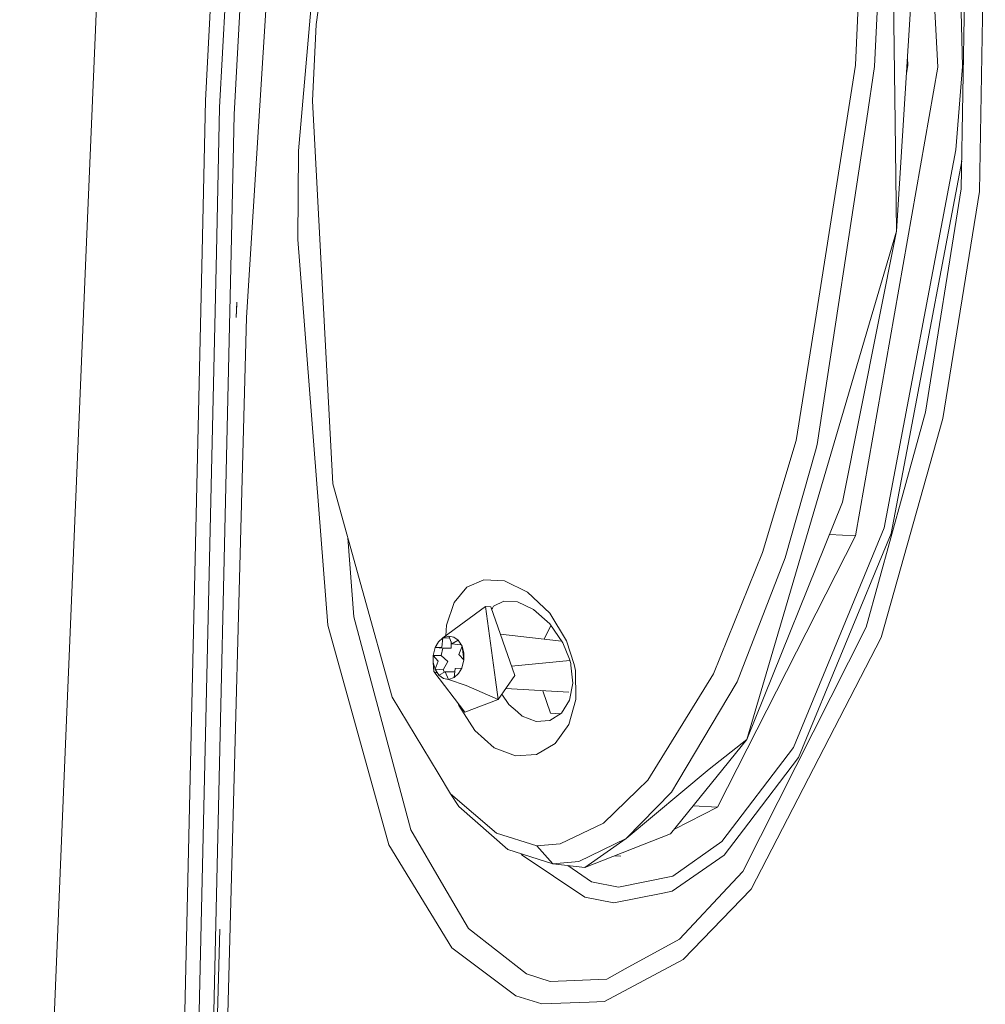
# Model space of a CAD drawing. Units: millimetres. Extents: x 967 to 8730, y -1530 to 1713.
# Drawn here: x 2543 to 2615, y 128 to 201 of the extents above; entities that cross this region are included whole.
import ezdxf

# ---------------------------------------------------------------- set-up
doc = ezdxf.new("R2010")
doc.units = ezdxf.units.MM
doc.layers.add('1', color=7, linetype='Continuous', true_color=0xffffff)

msp = doc.modelspace()

# ---------------------------------------------------------------- linework, layer by layer
at = {"layer": '1', "color": 18, "linetype": 'Continuous', "lineweight": 13}
for p, q in [((2547.907412, 184.344187), (2552.459061, 292.774349)), ((2562.852442, 268.973023), (2558.88468, 194.397211)), ((2556.749642, 195.435703), (2560.661137, 268.759429)), ((2561.742365, 268.868774), (2557.802498, 194.917008)), ((2609.306157, 233.19748), (2611.121476, 197.894081)), ((2612.940848, 197.961599), (2612.316191, 226.36959)), ((2564.968169, 201.059505), (2567.663968, 220.084623)), ((2607.945263, 193.781808), (2607.605994, 218.805417)), ((2613.351882, 218.000397), (2612.855494, 188.870609)), ((2614.22044, 188.66697), (2614.64268, 214.132458)), ((2608.054698, 185.717508), (2609.567702, 209.894359)), ((2563.654244, 191.697612), (2564.733326, 204.091579)), ((2605.258048, 203.694671), (2605.006754, 198.038578)), ((2606.688082, 203.64143), (2606.428683, 197.952434)), ((2559.801877, 179.331169), (2561.277211, 202.936321)), ((2564.696372, 195.404708), (2564.968169, 201.059505)), ((2608.862198, 198.620855), (2608.892977, 198.022276)), ((2605.006754, 198.038578), (2602.002919, 179.030865)), ((2611.121476, 197.894081), (2605.008662, 163.10598)), ((2606.428683, 197.952434), (2605.843365, 194.094211)), ((2608.786992, 197.419114), (2608.892977, 198.022276)), ((2612.448037, 191.768497), (2612.940848, 197.961599)), ((2556.749642, 195.435703), (2556.494772, 184.184358)), ((2565.445006, 181.394368), (2564.696372, 195.404708)), ((2557.55955, 184.149459), (2557.802498, 194.917008)), ((2558.652937, 184.111416), (2558.88468, 194.397211)), ((2602.171242, 169.888586), (2605.843365, 194.094211)), ((2607.945263, 193.781808), (2608.054698, 185.717508)), ((2608.054698, 185.717508), (2607.945263, 193.781808)), ((2563.602507, 185.117304), (2563.654244, 191.697612)), ((2607.142508, 163.718984), (2612.448037, 191.768497)), ((2609.014332, 170.435235), (2612.890442, 190.921504)), ((2612.855494, 188.870609), (2610.212386, 172.287285)), ((2614.22044, 188.66697), (2611.491263, 171.826422)), ((2608.054698, 185.717508), (2603.432238, 170.025855)), ((2608.054698, 185.717508), (2603.432238, 170.025855)), ((2608.054698, 185.717508), (2604.043782, 165.613323)), ((2563.602507, 185.117304), (2565.842927, 156.477481)), ((2546.317875, 146.476358), (2547.907412, 184.344187)), ((2552.325308, 0), (2556.494772, 184.184358)), ((2553.400815, 0), (2557.55955, 184.149459)), ((2555.963932, 64.758516), (2558.652937, 184.111416)), ((2566.215575, 166.968837), (2565.445006, 181.394368)), ((2559.025347, 179.328546), (2559.072759, 180.458651)), ((2559.025347, 179.328546), (2559.087751, 180.328209)), ((2559.801877, 179.331169), (2556.368411, 51.161185)), ((2602.002919, 179.030865), (2600.604117, 170.178622)), ((2611.491263, 171.826422), (2606.915772, 155.572876)), ((2610.212386, 172.287285), (2609.466612, 169.587955)), ((2609.014332, 170.435235), (2607.662499, 163.290843)), ((2596.940339, 147.988185), (2603.432238, 170.025855)), ((2600.604117, 170.178622), (2598.113596, 161.868677)), ((2602.171242, 169.888586), (2602.035582, 169.412881)), ((2609.466612, 169.587955), (2605.807126, 156.343579)), ((2602.035582, 169.412881), (2599.77299, 161.477387)), ((2570.616543, 151.129618), (2566.215575, 166.968837)), ((2604.043782, 165.613323), (2596.940339, 147.988185)), ((2600.398123, 147.404492), (2607.142508, 163.718984)), ((2567.325568, 162.973938), (2567.772925, 157.107621)), ((2605.008662, 163.10598), (2594.761908, 142.962918)), ((2607.662499, 163.290843), (2600.777924, 146.653518)), ((2605.008662, 163.10598), (2603.07801, 163.217041)), ((2598.113596, 161.868677), (2594.463646, 152.86094)), ((2599.77299, 161.477387), (2596.225321, 152.289122)), ((2577.406466, 159.848794), (2576.157153, 159.298047)), ((2578.938305, 159.764335), (2577.406466, 159.848794)), ((2580.661118, 158.93814), (2578.938305, 159.764335)), ((2576.157153, 159.298047), (2575.218499, 158.166498)), ((2582.305729, 157.37915), (2580.661118, 158.93814)), ((2577.542365, 157.868728), (2574.369252, 155.534789)), ((2575.218499, 158.166498), (2574.655116, 156.474054)), ((2578.279555, 152.428597), (2577.542365, 157.868728)), ((2577.934802, 157.846153), (2577.542365, 157.868728)), ((2578.047574, 157.755047), (2578.134596, 157.888979)), ((2578.134596, 157.888979), (2578.899443, 158.274114)), ((2578.899443, 158.274114), (2579.907, 158.219039)), ((2581.105292, 157.649726), (2579.907, 158.219039)), ((2577.934802, 157.846153), (2579.721272, 152.740732)), ((2578.047574, 157.755047), (2577.994966, 157.674212)), ((2582.310021, 156.574711), (2581.105292, 157.649726)), ((2583.548129, 155.330524), (2582.305729, 157.37915)), ((2565.842927, 156.477481), (2570.366681, 140.191078)), ((2572.00247, 141.300768), (2567.772925, 157.107621)), ((2574.655116, 156.474054), (2574.591724, 155.698426)), ((2582.39231, 156.455151), (2581.905421, 155.452156)), ((2583.279669, 155.165881), (2582.310021, 156.574711)), ((2574.369252, 155.534789), (2574.806869, 155.67439)), ((2574.806988, 155.674428), (2574.806511, 155.674458)), ((2575.052321, 155.100763), (2574.80658, 155.674298)), ((2574.806869, 155.67439), (2575.177014, 155.604288)), ((2575.177491, 155.604258), (2574.806988, 155.674428)), ((2583.18192, 155.307904), (2578.643515, 155.820772)), ((2605.807126, 156.343579), (2596.630394, 138.189957)), ((2573.805869, 154.826939), (2574.047148, 155.243948)), ((2574.368775, 155.534804), (2574.047148, 155.243948)), ((2574.292243, 154.858306), (2574.368775, 155.534804)), ((2574.369252, 155.534789), (2574.368775, 155.534804)), ((2574.369252, 155.534789), (2574.874168, 155.516554)), ((2574.9951, 154.803857), (2574.98258, 155.263531)), ((2575.052321, 155.100763), (2575.506508, 155.369416)), ((2575.719277, 155.035489), (2575.052321, 155.100763)), ((2575.506508, 155.369416), (2575.177014, 155.604288)), ((2575.177491, 155.604258), (2575.507224, 155.369371)), ((2575.507224, 155.369371), (2575.506508, 155.369416)), ((2575.507224, 155.369371), (2575.797379, 154.912516)), ((2583.279669, 155.165881), (2583.78154, 153.950393)), ((2584.12677, 153.557092), (2583.548129, 155.330524)), ((2597.255766, 136.884883), (2606.915772, 155.572876)), ((2573.658288, 154.230401), (2573.666394, 153.704673)), ((2574.035943, 153.822556), (2573.658288, 154.230401)), ((2573.658764, 154.230401), (2573.658288, 154.230401)), ((2573.658764, 154.230401), (2573.806345, 154.826894)), ((2573.658764, 154.230401), (2574.24885, 154.226094)), ((2574.292243, 154.858306), (2573.805869, 154.826939)), ((2573.806345, 154.826894), (2573.805869, 154.826939)), ((2573.806345, 154.826894), (2574.382603, 154.766887)), ((2574.24885, 154.226094), (2574.382603, 154.766887)), ((2574.748814, 153.785378), (2574.24885, 154.226094)), ((2574.382603, 154.766887), (2574.995577, 154.786438)), ((2574.9951, 154.803857), (2574.995339, 154.794171)), ((2574.995339, 154.794171), (2574.995577, 154.786438)), ((2575.556338, 154.307485), (2575.796902, 154.912531)), ((2575.556338, 154.307485), (2575.934231, 153.899625)), ((2575.796902, 154.912531), (2575.925887, 154.425353)), ((2575.797379, 154.912516), (2575.796902, 154.912531)), ((2575.797379, 154.912516), (2575.925887, 154.425353)), ((2575.797875, 154.908856), (2575.934169, 153.903541)), ((2575.934231, 153.899625), (2575.925887, 154.425353)), ((2575.934708, 153.899565), (2575.925887, 154.425353)), ((2573.795617, 153.217509), (2573.666394, 153.704673)), ((2573.795893, 153.218205), (2573.666871, 153.704643)), ((2573.709309, 153.048217), (2573.667022, 153.702306)), ((2574.035943, 153.822556), (2573.795893, 153.218205)), ((2574.39357, 153.158635), (2574.754298, 153.780639)), ((2574.748814, 153.785378), (2574.754298, 153.780639)), ((2575.934708, 153.899565), (2575.787127, 153.303087)), ((2575.934708, 153.899565), (2575.934231, 153.899625)), ((2583.807694, 153.855409), (2579.48032, 153.429329)), ((2583.78154, 153.950393), (2583.865464, 153.645605)), ((2583.879054, 153.522015), (2583.865464, 153.645605)), ((2584.027588, 152.186349), (2583.879054, 153.522015)), ((2584.209979, 153.111532), (2584.12677, 153.557092)), ((2573.977914, 152.93118), (2573.709309, 153.048217)), ((2576.002419, 150.033951), (2573.709309, 153.048217)), ((2573.796093, 153.21745), (2573.795617, 153.217509)), ((2573.796093, 153.21745), (2574.39357, 153.158635)), ((2574.086249, 152.76061), (2573.796093, 153.21745)), ((2574.539959, 153.029263), (2574.085772, 152.760625)), ((2574.085772, 152.760625), (2574.415505, 152.525738)), ((2574.493251, 153.001636), (2574.39357, 153.158635)), ((2574.539959, 153.029263), (2574.786007, 152.455583)), ((2574.539959, 153.029263), (2575.241387, 153.016433)), ((2575.223744, 152.595222), (2575.300276, 153.271735)), ((2575.545132, 152.886078), (2575.223744, 152.595222)), ((2575.545847, 152.886048), (2575.224221, 152.595192)), ((2575.241387, 153.016433), (2575.247824, 153.019369)), ((2575.264194, 152.952785), (2575.247824, 153.019369)), ((2575.78665, 153.303087), (2575.300276, 153.271735)), ((2575.545132, 152.886078), (2575.78665, 153.303087)), ((2575.545847, 152.886048), (2575.787127, 153.303087)), ((2575.787127, 153.303087), (2575.78665, 153.303087)), ((2579.721272, 152.740732), (2578.476965, 150.970921)), ((2584.257185, 150.973886), (2584.209979, 153.111532)), ((2594.463646, 152.86094), (2589.580595, 144.988582)), ((2574.786007, 152.455583), (2574.415505, 152.525738)), ((2574.786484, 152.455553), (2574.786007, 152.455583)), ((2574.786484, 152.455553), (2575.224221, 152.595192)), ((2576.093018, 152.009577), (2574.786484, 152.455553)), ((2575.224221, 152.595192), (2575.223744, 152.595222)), ((2578.476965, 150.970921), (2576.093018, 152.009577)), ((2578.476965, 150.970921), (2578.279555, 152.428597)), ((2583.783209, 150.918737), (2584.027588, 152.186349)), ((2596.225321, 152.289122), (2591.827691, 144.885734)), ((2578.749367, 151.358365), (2579.262555, 150.604278)), ((2583.736337, 151.508382), (2579.044594, 151.778274)), ((2581.785436, 151.620608), (2582.352936, 149.95493)), ((2574.019015, 145.505622), (2570.616543, 151.129618)), ((2575.5195, 150.668742), (2575.567544, 150.528491)), ((2576.002419, 150.033951), (2578.476965, 150.970921)), ((2579.262555, 150.604278), (2579.910815, 150.039926)), ((2583.185494, 149.959669), (2583.783209, 150.918737)), ((2584.257185, 150.973886), (2583.727419, 149.111658)), ((2575.567544, 150.528491), (2576.739609, 148.665428)), ((2579.910815, 150.039926), (2580.258906, 149.736986)), ((2582.324326, 149.408981), (2583.185494, 149.959669)), ((2582.352936, 149.95493), (2583.101969, 149.906257)), ((2581.311285, 149.329573), (2580.258906, 149.736986)), ((2581.311285, 149.329573), (2582.324326, 149.408981)), ((2582.705796, 147.700414), (2583.727419, 149.111658)), ((2576.739609, 148.665428), (2578.181803, 147.382393)), ((2581.327498, 146.890581), (2582.705796, 147.700414)), ((2596.940339, 147.988185), (2591.275752, 140.994385)), ((2596.940339, 147.988185), (2594.147503, 145.783439)), ((2596.940339, 147.988185), (2594.147503, 145.783439)), ((2578.181803, 147.382393), (2579.761803, 146.7769)), ((2595.081866, 140.415445), (2600.398123, 147.404492)), ((2546.317875, 146.476358), (2542.96118, 66.509321)), ((2579.761803, 146.7769), (2581.327498, 146.890581)), ((2597.086489, 141.818732), (2600.777924, 146.653518)), ((2574.948609, 143.968925), (2574.019015, 145.505622)), ((2594.147503, 145.783439), (2587.97127, 140.658647)), ((2589.580595, 144.988582), (2588.818133, 144.243628)), ((2591.827691, 144.885734), (2591.359675, 144.097701)), ((2588.818133, 144.243628), (2586.304247, 141.787291)), ((2587.97127, 140.658647), (2591.359675, 144.097701)), ((2578.362763, 141.048297), (2574.948609, 143.968925)), ((2575.568736, 143.028483), (2574.948609, 143.968925)), ((2579.209387, 139.830858), (2575.568736, 143.028483)), ((2591.561823, 141.347583), (2594.761908, 142.962918)), ((2594.761908, 142.962918), (2592.95437, 143.066897)), ((2586.304247, 141.787291), (2583.086312, 140.249804)), ((2597.086489, 141.818732), (2595.25758, 139.423311)), ((2574.449599, 137.09414), (2572.00247, 141.300768)), ((2581.350386, 140.105709), (2578.362763, 141.048297)), ((2587.97127, 140.658647), (2584.477007, 138.930559)), ((2591.275752, 140.994385), (2584.925473, 138.50306)), ((2584.925473, 138.50306), (2587.97127, 140.658647)), ((2591.43573, 137.854382), (2595.081866, 140.415445)), ((2570.366681, 140.191078), (2575.029194, 132.53282)), ((2579.209387, 139.830858), (2582.529843, 138.760805)), ((2581.350386, 140.105709), (2583.086312, 140.249804)), ((2582.529843, 138.760805), (2581.350386, 140.105709)), ((2580.273449, 139.40762), (2580.196792, 139.512656)), ((2580.273449, 139.40762), (2584.913552, 136.302948)), ((2582.529843, 138.760805), (2584.477007, 138.930559)), ((2587.577164, 139.336213), (2587.116667, 139.362704)), ((2595.25758, 139.423311), (2591.399014, 136.736497)), ((2584.925473, 138.50306), (2582.529843, 138.760805)), ((2583.656469, 138.639592), (2585.42043, 137.438655)), ((2596.630394, 138.189957), (2595.864594, 137.373373)), ((2585.42043, 137.438655), (2587.41051, 137.040555)), ((2587.41051, 137.040555), (2591.43573, 137.854382)), ((2574.449599, 137.09414), (2576.268017, 133.968696)), ((2591.399014, 136.736497), (2590.700448, 136.597931)), ((2595.864594, 137.373373), (2591.932118, 133.180335)), ((2597.255766, 136.884883), (2592.221558, 131.66292)), ((2584.913552, 136.302948), (2587.066233, 135.876969)), ((2587.066233, 135.876969), (2590.700448, 136.597931)), ((2557.812025, 133.921308), (2555.600703, 51.16507)), ((2580.589592, 130.59552), (2576.268017, 133.968696)), ((2591.932118, 133.180335), (2587.912381, 130.967081)), ((2575.029194, 132.53282), (2579.802811, 128.970787)), ((2586.367428, 128.555849), (2592.221558, 131.66292)), ((2587.912381, 130.967081), (2586.54958, 130.216658)), ((2582.334578, 130.043909), (2580.589592, 130.59552)), ((2582.334578, 130.043909), (2586.54958, 130.216658)), ((2581.732571, 128.38304), (2579.802811, 128.970787)), ((2585.229933, 128.51344), (2581.732571, 128.38304)), ((2586.367428, 128.555849), (2585.229933, 128.51344))]:
    msp.add_line(p, q, dxfattribs=at)

doc.saveas('drawing.dxf')
